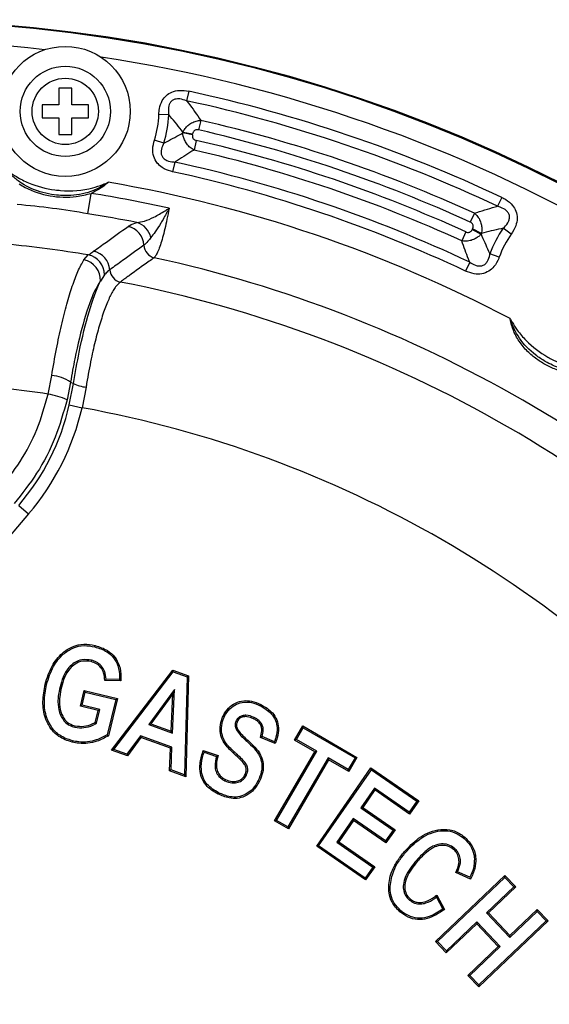
# Model space of a CAD drawing. Units: millimetres. Extents: x 0 to 420, y 0 to 297.
# Drawn here: x 97 to 110, y 124 to 149 of the extents above; entities that cross this region are included whole.
import ezdxf

# ---------------------------------------------------------------- set-up
doc = ezdxf.new("R2010")
doc.units = ezdxf.units.MM

msp = doc.modelspace()

# ---------------------------------------------------------------- linework, layer by layer
at = {"color": 7, "linetype": 'Continuous', "lineweight": 25}
for p, q in [((97.9492, 147.3394), (97.9492, 146.9227)), ((98.2825, 147.3394), (97.9492, 147.3394)), ((98.2825, 146.9227), (98.2825, 147.3394)), ((101.2162, 147.2634), (101.1638, 147.0213)), ((97.9492, 146.9227), (97.5325, 146.9227)), ((97.5325, 146.9227), (97.5325, 146.5894)), ((98.6992, 146.9227), (98.2825, 146.9227)), ((98.6992, 146.5894), (98.6992, 146.9227)), ((97.5325, 146.5894), (97.9492, 146.5894)), ((97.9492, 146.5894), (97.9492, 146.1727)), ((98.2825, 146.1727), (98.2825, 146.5894)), ((98.2825, 146.5894), (98.6992, 146.5894)), ((100.7137, 146.6704), (100.4662, 146.6786)), ((101.52, 146.5303), (101.4645, 146.2888)), ((97.9492, 146.1727), (98.2825, 146.1727)), ((100.5899, 145.9587), (100.3541, 146.0347)), ((101.3111, 146.1692), (101.0675, 146.214)), ((101.0709, 146.2329), (101.3148, 146.1897)), ((101.4052, 146.0261), (101.3497, 145.7847)), ((100.8645, 145.4817), (100.8118, 145.2396)), ((98.6811, 144.1828), (98.7626, 144.6946)), ((109.0814, 144.5936), (108.9756, 144.3696)), ((108.3941, 144.1968), (108.2911, 143.9715)), ((108.34, 143.7832), (108.5605, 143.6704)), ((108.5693, 143.6875), (108.3495, 143.8017)), ((109.3204, 143.673), (109.119, 143.8172)), ((108.1783, 143.727), (108.0753, 143.5017)), ((98.584, 143.0247), (98.693, 143.1477)), ((109.0174, 143.0939), (108.784, 143.1772)), ((108.2757, 142.9659), (108.1702, 142.7418)), ((99.1018, 142.6475), (98.9962, 142.4915)), ((97.6838, 139.6503), (97.7732, 140.117)), ((98.2465, 139.9535), (98.1592, 139.5081)), ((98.2168, 139.3803), (98.3218, 139.92)), ((98.2465, 139.9535), (98.3218, 139.92)), ((98.6378, 139.8252), (98.5366, 139.3073)), ((98.2168, 139.3803), (98.5366, 139.3073)), ((96.9443, 136.8519), (97.1936, 136.6384)), ((97.1936, 136.6384), (92.3857, 131.0226)), ((98.7729, 132.9612), (98.7642, 132.9271)), ((99.2775, 130.7017), (100.8158, 132.7132)), ((99.3349, 130.7186), (100.8282, 132.6713)), ((100.8282, 132.6713), (100.8158, 132.7132)), ((100.8158, 132.7132), (101.2136, 132.5705)), ((100.8282, 132.6713), (101.1777, 132.546)), ((99.5117, 132.4415), (99.1061, 132.4481)), ((99.4782, 132.4773), (99.141, 132.4828)), ((101.1777, 132.546), (101.1118, 130.0825)), ((101.2136, 132.5705), (101.1457, 130.0329)), ((101.1777, 132.546), (101.2136, 132.5705)), ((97.6449, 132.3486), (97.6107, 132.3571)), ((97.9831, 132.2912), (98.0173, 132.2828)), ((98.4958, 131.8072), (98.5928, 132.2023)), ((98.5384, 131.833), (98.6187, 132.1596)), ((98.6187, 132.1596), (98.5928, 132.2023)), ((98.5928, 132.2023), (99.4296, 131.9964)), ((98.6187, 132.1596), (99.3869, 131.9706)), ((100.8619, 132.2284), (100.2107, 131.3439)), ((100.8081, 131.1297), (100.8619, 132.2284)), ((100.8619, 132.2284), (100.821, 132.1133)), ((99.3869, 131.9706), (99.1689, 131.0836)), ((99.4296, 131.9964), (99.2, 131.0622)), ((99.3869, 131.9706), (99.4296, 131.9964)), ((100.821, 132.1133), (100.2671, 131.3611)), ((100.7752, 131.179), (100.821, 132.1133)), ((98.5384, 131.833), (98.4958, 131.8072)), ((98.9405, 131.6977), (98.4958, 131.8072)), ((98.9832, 131.7235), (98.5384, 131.833)), ((98.8672, 131.4001), (98.9405, 131.6977)), ((98.8978, 131.3767), (98.9832, 131.7235)), ((98.9832, 131.7235), (98.9405, 131.6977)), ((97.9919, 131.583), (98.0244, 131.5968)), ((102.4067, 131.4394), (102.4384, 131.4239)), ((102.8578, 131.5227), (102.8425, 131.4909)), ((98.3555, 131.2772), (98.3637, 131.3115)), ((98.8978, 131.3767), (98.8672, 131.4001)), ((100.2107, 131.3439), (100.2671, 131.3611)), ((100.2107, 131.3439), (100.8081, 131.1297)), ((100.2671, 131.3611), (100.7752, 131.179)), ((100.8081, 131.1297), (100.7752, 131.179)), ((102.4054, 131.2262), (102.4378, 131.2404)), ((103.876, 130.9559), (104.0818, 131.3097)), ((103.9242, 130.9686), (104.0946, 131.2614)), ((104.0946, 131.2614), (104.0818, 131.3097)), ((104.0818, 131.3097), (105.4433, 130.5172)), ((104.0946, 131.2614), (105.3951, 130.5045)), ((98.2942, 130.9358), (98.2862, 130.9015)), ((100.0024, 131.0613), (99.6646, 130.6006)), ((100.0153, 131.0192), (99.6775, 130.5585)), ((100.7951, 130.7776), (100.0024, 131.0613)), ((100.0024, 131.0613), (100.0153, 131.0192)), ((100.7589, 130.7531), (100.0153, 131.0192)), ((102.6771, 130.923), (102.7006, 130.9493)), ((103.3867, 130.8657), (103.0175, 131.0201)), ((103.3676, 130.9119), (103.0605, 131.0403)), ((103.9242, 130.9686), (103.876, 130.9559)), ((104.3849, 130.6597), (103.876, 130.9559)), ((104.4331, 130.6724), (103.9242, 130.9686)), ((99.3349, 130.7186), (99.2775, 130.7017)), ((99.6775, 130.5585), (99.2775, 130.7017)), ((99.6646, 130.6006), (99.3349, 130.7186)), ((100.7369, 130.1792), (100.7589, 130.7531)), ((100.7951, 130.7776), (100.7589, 130.7531)), ((100.7731, 130.2037), (100.7951, 130.7776)), ((101.5827, 130.6935), (101.9542, 130.566)), ((103.3743, 128.9229), (104.3849, 130.6597)), ((103.4225, 128.9357), (104.4331, 130.6724)), ((104.4331, 130.6724), (104.3849, 130.6597)), ((99.6646, 130.6006), (99.6775, 130.5585)), ((101.6045, 130.6488), (101.911, 130.5436)), ((102.3588, 130.6585), (102.3347, 130.6327)), ((104.717, 130.5072), (103.7064, 128.7705)), ((104.7297, 130.459), (103.7191, 128.7223)), ((105.2247, 130.2117), (104.717, 130.5072)), ((104.717, 130.5072), (104.7297, 130.459)), ((105.2375, 130.1635), (104.7297, 130.459)), ((105.3951, 130.5045), (105.2247, 130.2117)), ((105.4433, 130.5172), (105.2375, 130.1635)), ((105.3951, 130.5045), (105.4433, 130.5172)), ((100.7731, 130.2037), (100.7369, 130.1792)), ((101.1457, 130.0329), (100.7369, 130.1792)), ((101.1118, 130.0825), (100.7731, 130.2037)), ((104.4314, 128.2888), (105.7954, 130.2592)), ((104.4805, 128.2977), (105.8043, 130.2101)), ((105.2247, 130.2117), (105.2375, 130.1635)), ((105.8043, 130.2101), (105.7954, 130.2592)), ((105.7954, 130.2592), (106.9942, 129.4292)), ((105.8043, 130.2101), (106.9452, 129.4203)), ((101.1118, 130.0825), (101.1457, 130.0329)), ((102.1269, 129.9313), (102.142, 129.9631)), ((102.6664, 130.0761), (102.6344, 130.0911)), ((105.8809, 129.7494), (105.5382, 129.2548)), ((105.8898, 129.7003), (105.5873, 129.2637)), ((106.7545, 129.1445), (105.8809, 129.7494)), ((105.8809, 129.7494), (105.8898, 129.7003)), ((106.7634, 129.0954), (105.8898, 129.7003)), ((101.9684, 129.629), (101.953, 129.5973)), ((106.9942, 129.4292), (106.7634, 129.0954)), ((106.9452, 129.4203), (106.9942, 129.4292)), ((105.5382, 129.2548), (105.5873, 129.2637)), ((105.5382, 129.2548), (106.35, 128.6928)), ((105.5873, 129.2637), (106.3991, 128.7017)), ((106.9452, 129.4203), (106.7545, 129.1445)), ((103.4225, 128.9357), (103.3743, 128.9229)), ((103.7064, 128.7705), (103.4225, 128.9357)), ((105.3485, 128.9808), (104.9374, 128.3868)), ((105.3575, 128.9317), (104.9864, 128.3957)), ((106.1603, 128.4188), (105.3485, 128.9808)), ((105.3485, 128.9808), (105.3575, 128.9317)), ((106.1693, 128.3697), (105.3575, 128.9317)), ((106.7545, 129.1445), (106.7634, 129.0954)), ((103.7191, 128.7223), (103.3743, 128.9229)), ((103.7064, 128.7705), (103.7191, 128.7223)), ((106.35, 128.6928), (106.1603, 128.4188)), ((106.3991, 128.7017), (106.1693, 128.3697)), ((106.35, 128.6928), (106.3991, 128.7017)), ((104.4805, 128.2977), (104.4314, 128.2888)), ((105.6599, 127.4386), (104.4314, 128.2888)), ((105.6509, 127.4876), (104.4805, 128.2977)), ((104.9374, 128.3868), (104.9864, 128.3957)), ((104.9374, 128.3868), (105.8406, 127.7616)), ((104.9864, 128.3957), (105.8897, 127.7706)), ((106.1603, 128.4188), (106.1693, 128.3697)), ((107.8944, 128.2328), (107.8713, 128.2062)), ((106.6613, 128.1283), (106.6346, 128.1512)), ((105.8406, 127.7616), (105.6509, 127.4876)), ((105.8897, 127.7706), (105.6599, 127.4386)), ((105.8406, 127.7616), (105.8897, 127.7706)), ((106.9379, 127.9308), (106.9647, 127.9078)), ((105.6509, 127.4876), (105.6599, 127.4386)), ((107.4139, 125.8963), (109.1612, 127.5544)), ((107.4637, 125.895), (109.1599, 127.5046)), ((108.2959, 127.4613), (107.9233, 127.6304)), ((108.2797, 127.5074), (107.9718, 127.6471)), ((109.1599, 127.5046), (109.1612, 127.5544)), ((109.1599, 127.5046), (109.3855, 127.2671)), ((109.1612, 127.5544), (109.4354, 127.2658)), ((106.276, 127.2706), (106.2408, 127.2717)), ((109.3855, 127.2671), (108.6978, 126.6145)), ((109.4354, 127.2658), (108.7476, 126.6132)), ((109.3855, 127.2671), (109.4354, 127.2658)), ((106.7625, 126.932), (106.7854, 126.9589)), ((107.4377, 127.0064), (107.5979, 126.7062)), ((107.4493, 127.0597), (107.6435, 126.6958)), ((106.5429, 126.6667), (106.5198, 126.64)), ((108.6978, 126.6145), (109.2846, 125.996)), ((108.6978, 126.6145), (108.7476, 126.6132)), ((108.7476, 126.6132), (109.2859, 126.0459)), ((109.2846, 125.996), (109.9723, 126.6486)), ((109.2859, 126.0459), (109.9737, 126.6985)), ((109.9723, 126.6486), (109.9737, 126.6985)), ((109.9723, 126.6486), (110.1983, 126.4103)), ((109.9737, 126.6985), (110.2481, 126.409)), ((108.4522, 126.3326), (107.6881, 125.6077)), ((108.4535, 126.3825), (107.6894, 125.6575)), ((108.4535, 126.3825), (108.4522, 126.3326)), ((108.9904, 125.7653), (108.4522, 126.3326)), ((109.0403, 125.764), (108.4535, 126.3825)), ((110.2481, 126.409), (108.5009, 124.7508)), ((110.1983, 126.4103), (108.5022, 124.8007)), ((110.1983, 126.4103), (110.2481, 126.409)), ((109.2846, 125.996), (109.2859, 126.0459)), ((107.4637, 125.895), (107.4139, 125.8963)), ((107.6881, 125.6077), (107.4139, 125.8963)), ((107.6894, 125.6575), (107.4637, 125.895)), ((108.2264, 125.0403), (108.9904, 125.7653)), ((108.2762, 125.039), (109.0403, 125.764)), ((109.0403, 125.764), (108.9904, 125.7653)), ((107.6894, 125.6575), (107.6881, 125.6077)), ((108.2762, 125.039), (108.2264, 125.0403)), ((108.5009, 124.7508), (108.2264, 125.0403)), ((108.5022, 124.8007), (108.2762, 125.039)), ((108.5022, 124.8007), (108.5009, 124.7508))]:
    msp.add_line(p, q, dxfattribs=at)
at = {"color": 7, "linetype": 'Continuous', "lineweight": 25, "flags": 128}
for points in [[(98.8553, 133.2977), (98.8578, 133.3079), (98.8604, 133.3182), (98.8637, 133.3319)], [(103.0113, 131.8175), (103.0158, 131.8271), (103.0204, 131.8366), (103.0264, 131.8494)], [(102.1107, 131.5419), (102.1012, 131.5465), (102.0916, 131.5511), (102.0789, 131.5572)], [(99.1689, 131.0836), (99.1844, 131.0729), (99.2, 131.0622)], [(102.9617, 129.9351), (102.9713, 129.9306), (102.9808, 129.926), (102.9935, 129.9199)], [(107.4777, 128.665), (107.4757, 128.6754), (107.4737, 128.6858), (107.4711, 128.6997)], [(108.1349, 128.4798), (108.1418, 128.4878), (108.1487, 128.4958), (108.1579, 128.5065)], [(108.3948, 127.9718), (108.4053, 127.9725), (108.4159, 127.9732), (108.43, 127.9741)]]:
    msp.add_lwpolyline(points, dxfattribs=at)
at = {"color": 7, "linetype": 'Continuous', "lineweight": 25}
for centre, radius in [((93.4822, 111.5597), 37.5), ((93.4822, 111.5597), 37.4766), ((98.1158, 146.756), 1.6333), ((98.1158, 146.756), 1.1333), ((98.1158, 146.756), 0.8333)]:
    msp.add_circle(centre, radius, dxfattribs=at)
at = {"color": 8, "linetype": 'Continuous', "lineweight": 25}
for start, end in [(83.60393, 105), (38.60393, 81.39607)]:
    msp.add_arc((93.4822, 111.5597), 36.9767, start, end, dxfattribs=at)
at = {"color": 7, "linetype": 'Continuous', "lineweight": 25}
for centre, radius, start, end in [((93.4822, 111.5597), 36.5317, 64.72245, 77.77755), ((93.4822, 111.5597), 36.284, 64.72245, 77.77755), ((98.1158, 146.756), 2.3516, 342.13783, 358.11227), ((98.1158, 146.756), 2.5993, 342.13783, 358.11227), ((93.4822, 111.5597), 35.8824, 65.44435, 77.05565), ((93.4822, 111.5597), 35.6347, 65.44435, 77.05565), ((98.1158, 146.756), 3.001, 349.59377, 349.96105), ((98.1158, 146.756), 3.2487, 349.59377, 349.96105), ((93.4822, 111.5597), 35.3653, 65.44601, 77.05399), ((93.4822, 111.5597), 35.1176, 65.44601, 77.05399), ((93.4822, 111.5597), 34.716, 64.77767, 77.72233), ((93.4822, 111.5597), 34.4683, 64.77767, 77.72233), ((93.4822, 111.5597), 33.8985, 62.20091, 80.29909), ((93.4822, 111.5597), 33.553, 77.53441, 80.94534), ((93.4822, 111.5597), 33.0347, 78.77072, 80.94534), ((99.5814, 143.3657), 0.5108, 2.85663, 77.23492), ((99.7704, 143.4791), 0.5041, 11.87827, 73.31388), ((111.2322, 142.3036), 3.2487, 152.53895, 152.90623), ((111.2322, 142.3036), 2.5993, 144.38773, 160.36217), ((111.2322, 142.3036), 3.001, 152.53895, 152.90623), ((111.2322, 142.3036), 2.3516, 144.38773, 160.36217), ((93.4822, 111.5597), 32.0149, 80.63271, 84.36729), ((100.4316, 143.4078), 0.3404, 182.80235, 255.87675), ((98.59, 142.6464), 0.5117, 0.12089, 78.39219), ((98.7252, 142.7375), 0.5109, 4.12752, 78.48881), ((93.4822, 111.5597), 32.2572, 42.29011, 77.70989), ((98.4803, 142.5186), 0.5166, 356.98875, 78.42068), ((99.5745, 142.7985), 0.3406, 184.07032, 257.09885), ((93.4822, 111.5597), 31.4869, 41.01545, 78.98455), ((97.7044, 139.1508), 0.9686, 55.96966, 85.92902), ((98.7014, 140.6118), 0.7891, 241.24344, 265.37351), ((93.4822, 111.5597), 28.403, 81.49309, 83.65892), ((97.282, 137.4399), 2.2465, 67.01669, 79.69839), ((93.4822, 111.5597), 28.2042, 40.32372, 79.67628)]:
    msp.add_arc(centre, radius, start, end, dxfattribs=at)
for major_axis, ratio, start_param, end_param in [((5.5819, -2.4892), 0.9817171, 5.9991187, 6.4753514), ((-5.8813, 2.6227), 0.9835019, 2.857526, 3.3337587)]:
    msp.add_ellipse((92.271, 140.7771), major_axis=major_axis, ratio=ratio, start_param=start_param, end_param=end_param, dxfattribs=at)
for points, knots in [([(100.4662, 146.6786), (100.4697, 146.7272), (100.4784, 146.8468), (100.5354, 147.0153), (100.6477, 147.1599), (100.7974, 147.2526), (100.9948, 147.2964), (101.1375, 147.2751), (101.2162, 147.2634)], [0, 0, 0, 0, 0.130975, 0.322332, 0.4685297, 0.6146941, 0.7873454, 1, 1, 1, 1]), ([(101.1638, 147.0213), (101.1085, 147.0404), (101.0132, 147.0734), (100.8847, 147.0704), (100.814, 147.0388), (100.7698, 147.0031), (100.7437, 146.9674), (100.7104, 146.8912), (100.6993, 146.7923), (100.7094, 146.7071), (100.7137, 146.6704)], [0, 0, 0, 0, 0.2306048, 0.3978314, 0.4903292, 0.5270406, 0.6188381, 0.658553, 0.85272, 1, 1, 1, 1]), ([(101.1638, 147.0213), (101.1762, 147.0054), (101.3026, 146.8443), (101.4169, 146.6792), (101.52, 146.5303)], [0, 0, 0, 0, 0.0983999, 1, 1, 1, 1]), ([(101.0709, 146.2329), (100.9673, 146.3663), (100.8525, 146.5142), (100.7261, 146.6565), (100.7137, 146.6704)], [0, 0, 0, 0, 0.9022061, 1, 1, 1, 1]), ([(101.0709, 146.2329), (101.0883, 146.2645), (101.121, 146.3242), (101.1956, 146.4034), (101.2892, 146.4706), (101.4022, 146.5181), (101.4821, 146.5264), (101.52, 146.5303)], [0, 0, 0, 0, 0.1947738, 0.3668792, 0.5676997, 0.7948164, 1, 1, 1, 1]), ([(101.4645, 146.2888), (101.4498, 146.2912), (101.4203, 146.2959), (101.3776, 146.2852), (101.3458, 146.261), (101.3242, 146.2284), (101.3181, 146.2035), (101.3148, 146.1897)], [0, 0, 0, 0, 0.2173714, 0.4367042, 0.6247824, 0.7930822, 1, 1, 1, 1]), ([(100.8118, 145.2396), (100.7971, 145.2431), (100.7051, 145.2646), (100.5638, 145.3241), (100.4126, 145.4568), (100.3257, 145.6214), (100.3012, 145.8261), (100.3354, 145.9611), (100.3541, 146.0347)], [0, 0, 0, 0, 0.0429282, 0.2690648, 0.426964, 0.6067138, 0.7853843, 1, 1, 1, 1]), ([(100.5899, 145.9587), (100.6121, 145.9697), (100.7757, 146.0505), (100.9322, 146.1382), (101.0675, 146.214)], [0, 0, 0, 0, 0.1356206, 1, 1, 1, 1]), ([(101.3497, 145.7847), (101.317, 145.8042), (101.2487, 145.8449), (101.1667, 145.9343), (101.1092, 146.034), (101.0772, 146.1283), (101.0705, 146.1875), (101.0675, 146.214)], [0, 0, 0, 0, 0.2151455, 0.4501885, 0.6611033, 0.8481636, 1, 1, 1, 1]), ([(101.3111, 146.1692), (101.3097, 146.159), (101.3069, 146.137), (101.3123, 146.1019), (101.3307, 146.0666), (101.3635, 146.0388), (101.3913, 146.0304), (101.4052, 146.0261)], [0, 0, 0, 0, 0.1614124, 0.3471213, 0.5471154, 0.7744524, 1, 1, 1, 1]), ([(100.5899, 145.9587), (100.566, 145.9089), (100.5303, 145.8344), (100.5198, 145.7375), (100.5272, 145.6727), (100.5465, 145.6233), (100.5921, 145.5648), (100.6838, 145.5063), (100.7862, 145.4861), (100.8533, 145.4823), (100.8645, 145.4817)], [0, 0, 0, 0, 0.2336207, 0.3492185, 0.4055234, 0.5068613, 0.5657738, 0.7138448, 0.9519556, 1, 1, 1, 1]), ([(101.3497, 145.7847), (101.2126, 145.6957), (101.0539, 145.5927), (100.8872, 145.495), (100.8645, 145.4817)], [0, 0, 0, 0, 0.8636856, 1, 1, 1, 1]), ([(99.1942, 144.9735), (99.1926, 144.9724), (99.1907, 144.971), (99.1874, 144.9687), (99.1805, 144.9637), (99.1526, 144.9442), (99.0385, 144.8687), (98.7478, 144.7181), (98.3118, 144.6265), (97.8791, 144.6443), (97.4555, 144.7278), (97.098, 144.8798), (96.8213, 145.0911), (96.696, 145.2162), (96.6364, 145.285), (96.6172, 145.3081), (96.6141, 145.3118), (96.6129, 145.3134)], [0, 0, 0, 0, 0.0020726, 0.0025002, 0.0042106, 0.0110524, 0.0384256, 0.1483498, 0.3543718, 0.4998784, 0.6021618, 0.8086133, 0.9020627, 0.9683105, 0.9949415, 0.9979274, 1, 1, 1, 1]), ([(96.6129, 145.3134), (96.6143, 145.3121), (96.6176, 145.3094), (96.644, 145.2874), (96.7313, 145.2178), (96.9155, 145.0922), (97.2925, 144.901), (97.6751, 144.8013), (98.2181, 144.744), (98.6344, 144.7735), (98.9898, 144.8879), (99.1084, 144.9353), (99.1489, 144.9527), (99.1793, 144.9666), (99.1869, 144.9701), (99.1904, 144.9717), (99.1925, 144.9727), (99.1942, 144.9735)], [0, 0, 0, 0, 0.0020823, 0.0047262, 0.0377147, 0.1245681, 0.2488106, 0.5002581, 0.5518153, 0.8485621, 0.9473932, 0.9607585, 0.9887382, 0.9957321, 0.9974806, 0.9979177, 1, 1, 1, 1]), ([(96.9576, 144.9323), (97.0066, 144.9023), (97.243, 144.7576), (97.7269, 144.6099), (98.304, 144.5762), (98.6396, 144.6629), (98.7626, 144.6946)], [0, 0, 0, 0, 0.0923381, 0.44495871, 0.79654397, 1, 1, 1, 1]), ([(99.1942, 144.9735), (99.1924, 144.9718), (99.1857, 144.9656), (99.1643, 144.9462), (99.1142, 144.9029), (98.985, 144.8026), (98.8558, 144.7399), (98.7626, 144.6946)], [0, 0, 0, 0, 0.0143364, 0.0534744, 0.1669125, 0.3987225, 1, 1, 1, 1]), ([(109.0814, 144.5936), (109.1151, 144.5762), (109.216, 144.5243), (109.3465, 144.4137), (109.4482, 144.2468), (109.4796, 144.0649), (109.438, 143.8602), (109.3624, 143.7399), (109.3204, 143.673)], [0, 0, 0, 0, 0.1020518, 0.3053433, 0.4504581, 0.6202159, 0.7887299, 1, 1, 1, 1]), ([(98.6811, 144.1828), (98.3862, 144.2305), (97.7961, 144.3259), (97.2014, 144.3864), (96.9039, 144.4167)], [0, 0, 0, 0, 0.4997352, 1, 1, 1, 1]), ([(99.9152, 143.962), (99.9758, 143.9707), (100.1048, 143.9891), (100.3487, 144.0956), (100.5584, 144.215), (100.6872, 144.2972), (100.7207, 144.3192), (100.7247, 144.3218)], [0, 0, 0, 0, 0.2642186, 0.5617217, 0.8861128, 0.9863409, 1, 1, 1, 1]), ([(100.7247, 144.3218), (100.7241, 144.3206), (100.7058, 144.2856), (100.6347, 144.1514), (100.5148, 143.9391), (100.3748, 143.7182), (100.3002, 143.6272), (100.2638, 143.5829)], [0, 0, 0, 0, 0.00361268, 0.10766418, 0.41857547, 0.7163357, 1, 1, 1, 1]), ([(100.7247, 144.3218), (100.7069, 144.2273), (100.6728, 144.0456), (100.6168, 143.7972), (100.5606, 143.5793), (100.5034, 143.3909), (100.4482, 143.2423), (100.3953, 143.1312), (100.3642, 143.0957), (100.3485, 143.0776)], [0, 0, 0, 0, 0.1502088, 0.2888029, 0.4314494, 0.5717152, 0.7161357, 0.8560554, 1, 1, 1, 1]), ([(108.3941, 144.1968), (108.5665, 144.2522), (108.7577, 144.3136), (108.9561, 144.3645), (108.9756, 144.3696)], [0, 0, 0, 0, 0.9016001, 1, 1, 1, 1]), ([(109.119, 143.8172), (109.1596, 143.8598), (109.2192, 143.9223), (109.2626, 144.0141), (109.2771, 144.0773), (109.2758, 144.1308), (109.2541, 144.1939), (109.2237, 144.2342), (109.16, 144.2937), (109.0805, 144.3371), (109.0028, 144.3611), (108.9756, 144.3696)], [0, 0, 0, 0, 0.2320202, 0.340013, 0.3946876, 0.4849425, 0.5440531, 0.6522756, 0.6773841, 0.8867475, 1, 1, 1, 1]), ([(108.3941, 144.1968), (108.4217, 144.1707), (108.4801, 144.1155), (108.5408, 144.009), (108.5742, 143.8987), (108.5851, 143.7905), (108.5748, 143.7232), (108.5693, 143.6875)], [0, 0, 0, 0, 0.2051836, 0.4323003, 0.6331208, 0.8052262, 1, 1, 1, 1]), ([(98.8272, 143.2382), (98.9345, 143.3164), (99.2237, 143.5272), (99.5126, 143.7338), (99.6942, 143.8638)], [0, 0, 0, 0, 0.3709792, 1, 1, 1, 1]), ([(99.6942, 143.8638), (99.7073, 143.8731), (99.7603, 143.9109), (99.8487, 143.94), (99.9152, 143.962)], [0, 0, 0, 0, 0.2467851, 1, 1, 1, 1]), ([(108.1783, 143.727), (108.1918, 143.7219), (108.219, 143.7117), (108.262, 143.7138), (108.2981, 143.7306), (108.3237, 143.7551), (108.3348, 143.7743), (108.34, 143.7832)], [0, 0, 0, 0, 0.2255476, 0.4528846, 0.6528787, 0.8385876, 1, 1, 1, 1]), ([(108.3495, 143.8017), (108.3552, 143.8147), (108.3656, 143.8382), (108.3684, 143.8772), (108.3579, 143.9157), (108.3305, 143.9502), (108.3042, 143.9644), (108.2911, 143.9715)], [0, 0, 0, 0, 0.2069178, 0.3752176, 0.5632958, 0.7826286, 1, 1, 1, 1]), ([(109.119, 143.8172), (109.1007, 143.8137), (108.9138, 143.7777), (108.7327, 143.7303), (108.5693, 143.6875)], [0, 0, 0, 0, 0.0977939, 1, 1, 1, 1]), ([(100.2638, 143.5829), (100.2157, 143.522), (100.1505, 143.4393), (100.1038, 143.4012), (100.0915, 143.3911)], [0, 0, 0, 0, 0.7366072, 1, 1, 1, 1]), ([(108.5605, 143.6704), (108.542, 143.6512), (108.5006, 143.6084), (108.4179, 143.553), (108.3115, 143.5089), (108.192, 143.4879), (108.1131, 143.4972), (108.0753, 143.5017)], [0, 0, 0, 0, 0.1518364, 0.3388967, 0.5498115, 0.7848545, 1, 1, 1, 1]), ([(108.5605, 143.6704), (108.6217, 143.5279), (108.6924, 143.3631), (108.7731, 143.1994), (108.784, 143.1772)], [0, 0, 0, 0, 0.8643794, 1, 1, 1, 1]), ([(100.0915, 143.3911), (99.912, 143.2629), (99.6266, 143.0591), (99.3408, 142.8514), (99.2348, 142.7743)], [0, 0, 0, 0, 0.6290227, 1, 1, 1, 1]), ([(108.2757, 142.9659), (108.2658, 142.9903), (108.1931, 143.1693), (108.1299, 143.3476), (108.0753, 143.5017)], [0, 0, 0, 0, 0.13631438, 1, 1, 1, 1]), ([(98.693, 143.1477), (98.7227, 143.1668), (98.7691, 143.1967), (98.8118, 143.2272), (98.8272, 143.2382)], [0, 0, 0, 0, 0.6402031, 1, 1, 1, 1]), ([(100.3485, 143.0776), (100.3065, 143.0477), (100.0963, 142.8983), (99.813, 142.6949), (99.5716, 142.5196), (99.4985, 142.4665)], [0, 0, 0, 0, 0.14841415, 0.74207102, 1, 1, 1, 1]), ([(109.0174, 143.0939), (109.0132, 143.0827), (108.9813, 142.9965), (108.9078, 142.8649), (108.7571, 142.7288), (108.581, 142.6619), (108.3723, 142.6626), (108.2413, 142.714), (108.1702, 142.7418)], [0, 0, 0, 0, 0.03406595, 0.26173253, 0.4200387, 0.60270703, 0.7842134, 1, 1, 1, 1]), ([(108.2757, 142.9659), (108.3224, 142.9366), (108.3933, 142.8921), (108.489, 142.8701), (108.5556, 142.8693), (108.6075, 142.8817), (108.667, 142.9168), (108.7008, 142.9546), (108.7496, 143.033), (108.7713, 143.1035), (108.7825, 143.1682), (108.784, 143.1772)], [0, 0, 0, 0, 0.2326569, 0.3533778, 0.4081297, 0.5120422, 0.5711331, 0.6954617, 0.7192629, 0.9611972, 1, 1, 1, 1]), ([(97.7732, 140.117), (97.8128, 140.3436), (97.8897, 140.7829), (98.02, 141.3866), (98.1542, 141.9196), (98.2933, 142.3775), (98.4392, 142.7705), (98.5337, 142.9364), (98.584, 143.0247)], [0, 0, 0, 0, 0.16850266, 0.32670078, 0.48959773, 0.64913109, 0.8133922, 1, 1, 1, 1]), ([(99.2348, 142.7743), (99.2194, 142.7624), (99.1767, 142.7296), (99.1309, 142.6795), (99.1018, 142.6475)], [0, 0, 0, 0, 0.3622256, 1, 1, 1, 1]), ([(98.9962, 142.4915), (98.9483, 142.4145), (98.8176, 142.2044), (98.5919, 141.5653), (98.3845, 140.7259), (98.2819, 140.1516), (98.2465, 139.9535)], [0, 0, 0, 0, 0.1872656, 0.5107752, 0.8312777, 1, 1, 1, 1]), ([(98.3218, 139.92), (98.3677, 140.185), (98.482, 140.8454), (98.7111, 141.769), (98.8978, 142.2874), (98.9911, 142.481), (98.9962, 142.4915)], [0, 0, 0, 0, 0.2448262, 0.6099175, 0.9788188, 1, 1, 1, 1]), ([(99.4985, 142.4665), (99.4595, 142.4331), (99.4005, 142.3825), (99.317, 142.2536), (99.2534, 142.1364), (99.1896, 141.9983), (99.1259, 141.8407), (99.0618, 141.6618), (98.9989, 141.4655), (98.938, 141.255), (98.8792, 141.0313), (98.8218, 140.7915), (98.7639, 140.5252), (98.7067, 140.2333), (98.6647, 139.9933), (98.6426, 139.8556), (98.6378, 139.8252)], [0, 0, 0, 0, 0.1349807, 0.2042144, 0.2739558, 0.3412086, 0.4089347, 0.4781656, 0.5479217, 0.6144231, 0.6813962, 0.749866, 0.8188566, 0.8977193, 0.9773852, 1, 1, 1, 1]), ([(111.5463, 140.2441), (111.544, 140.2433), (111.5354, 140.2401), (111.5083, 140.2303), (111.4453, 140.2095), (111.2999, 140.1707), (111.0758, 140.1431), (110.7936, 140.1635), (110.5098, 140.2359), (110.2376, 140.352), (109.9827, 140.5046), (109.7436, 140.6965), (109.5305, 140.9365), (109.3704, 141.2231), (109.3102, 141.4365), (109.2919, 141.5435), (109.2915, 141.5459)], [0, 0, 0, 0, 0.0025278, 0.0094287, 0.0294302, 0.0703032, 0.1632648, 0.2597886, 0.3598045, 0.462579, 0.5614135, 0.6624524, 0.7753793, 0.8890446, 0.9974722, 1, 1, 1, 1]), ([(111.5463, 140.2441), (111.5444, 140.2437), (111.5421, 140.2431), (111.5382, 140.2422), (111.5299, 140.2404), (111.4966, 140.233), (111.3623, 140.2069), (111.0361, 140.179), (110.5983, 140.2612), (110.2053, 140.4432), (109.8459, 140.6825), (109.5738, 140.9597), (109.3991, 141.2608), (109.3312, 141.4244), (109.3024, 141.5107), (109.2935, 141.5395), (109.2921, 141.5441), (109.2915, 141.5459)], [0, 0, 0, 0, 0.0020726, 0.0025002, 0.0042106, 0.0110524, 0.0384256, 0.1483498, 0.3543718, 0.4998784, 0.6021618, 0.8086133, 0.9020627, 0.9683105, 0.9949415, 0.9979274, 1, 1, 1, 1]), ([(109.2915, 141.5459), (109.2924, 141.5443), (109.2944, 141.5404), (109.3104, 141.51), (109.3644, 141.4124), (109.4865, 141.2258), (109.7616, 140.9049), (110.0769, 140.6664), (110.5567, 140.4056), (110.9526, 140.2736), (111.3247, 140.2433), (111.4524, 140.2417), (111.4965, 140.2423), (111.5299, 140.2434), (111.5383, 140.2438), (111.5421, 140.2439), (111.5444, 140.244), (111.5463, 140.2441)], [0, 0, 0, 0, 0.0020823, 0.0047262, 0.0377147, 0.1245681, 0.2488106, 0.5002581, 0.5518153, 0.8485621, 0.9473932, 0.9607585, 0.9887382, 0.9957321, 0.9974806, 0.9979177, 1, 1, 1, 1]), ([(96.4626, 137.2629), (96.6429, 137.4888), (97.0121, 137.9516), (97.4327, 138.759), (97.5993, 139.3503), (97.6838, 139.6503)], [0, 0, 0, 0, 0.3198992, 0.6550532, 1, 1, 1, 1]), ([(98.1592, 139.5081), (98.0704, 139.1901), (97.8902, 138.5449), (97.4352, 137.662), (97.0278, 137.1488), (96.8319, 136.902)], [0, 0, 0, 0, 0.3352496, 0.6802749, 1, 1, 1, 1]), ([(97.6107, 132.3571), (97.659, 132.5145), (97.7482, 132.8046), (98.0031, 133.1254), (98.2849, 133.3161), (98.579, 133.3828), (98.7706, 133.3486), (98.8637, 133.3319)], [0, 0, 0, 0, 0.27550845, 0.50782826, 0.67423674, 0.84156982, 1, 1, 1, 1]), ([(97.6449, 132.3486), (97.6934, 132.5061), (97.7805, 132.7889), (98.0291, 133.0996), (98.2984, 133.2831), (98.5821, 133.3469), (98.7663, 133.3137), (98.8553, 133.2977)], [0, 0, 0, 0, 0.2844001, 0.5105929, 0.6766473, 0.8437014, 1, 1, 1, 1]), ([(98.8553, 133.2977), (98.9612, 133.2641), (99.14, 133.2074), (99.3393, 133.0284), (99.4569, 132.8058), (99.4825, 132.6119), (99.4788, 132.4966), (99.4782, 132.4773)], [0, 0, 0, 0, 0.291721, 0.49234, 0.6933904, 0.9486142, 1, 1, 1, 1]), ([(98.8637, 133.3319), (98.9733, 133.297), (99.1595, 133.2378), (99.3676, 133.0505), (99.4912, 132.817), (99.5193, 132.6032), (99.5132, 132.4722), (99.5117, 132.4415)], [0, 0, 0, 0, 0.2813121, 0.4780857, 0.6752686, 0.9237013, 1, 1, 1, 1]), ([(98.7729, 132.9612), (98.6929, 132.9725), (98.5428, 132.9935), (98.3428, 132.9075), (98.1731, 132.7582), (98.0541, 132.5445), (98.0059, 132.3724), (97.9831, 132.2912)], [0, 0, 0, 0, 0.2047885, 0.3837346, 0.5392203, 0.782468, 1, 1, 1, 1]), ([(98.7642, 132.9271), (98.6901, 132.9376), (98.5501, 132.9576), (98.3633, 132.8779), (98.2031, 132.738), (98.0875, 132.5325), (98.0403, 132.3646), (98.0173, 132.2828)], [0, 0, 0, 0, 0.1991033, 0.3760939, 0.5280876, 0.7698833, 1, 1, 1, 1]), ([(99.1061, 132.4481), (99.1017, 132.5152), (99.0941, 132.6314), (99.0147, 132.7789), (98.9045, 132.881), (98.811, 132.9117), (98.7642, 132.9271)], [0, 0, 0, 0, 0.3126767, 0.5413369, 0.7707371, 1, 1, 1, 1]), ([(99.141, 132.4828), (99.1325, 132.5535), (99.118, 132.6752), (99.0236, 132.8233), (98.9079, 132.9184), (98.8161, 132.9475), (98.7729, 132.9612)], [0, 0, 0, 0, 0.3244503, 0.55829, 0.7922133, 1, 1, 1, 1]), ([(99.141, 132.4828), (99.1352, 132.477), (99.1237, 132.4654), (99.112, 132.4539), (99.1061, 132.4481)], [0, 0, 0, 0, 0.4999982, 1, 1, 1, 1]), ([(99.4782, 132.4773), (99.4838, 132.4713), (99.495, 132.4594), (99.5062, 132.4474), (99.5117, 132.4415)], [0, 0, 0, 0, 0.4999999, 1, 1, 1, 1]), ([(98.2862, 130.9015), (98.1701, 130.9414), (97.962, 131.013), (97.7345, 131.2416), (97.5869, 131.5432), (97.53, 131.9306), (97.5834, 132.2132), (97.6107, 132.3571)], [0, 0, 0, 0, 0.2023271, 0.3624586, 0.5223528, 0.7567662, 1, 1, 1, 1]), ([(98.2942, 130.9358), (98.1831, 130.974), (97.9838, 131.0423), (97.7652, 131.2605), (97.622, 131.5508), (97.5656, 131.9286), (97.618, 132.206), (97.6449, 132.3486)], [0, 0, 0, 0, 0.1998075, 0.3581915, 0.5163465, 0.751249, 1, 1, 1, 1]), ([(97.9831, 132.2912), (97.9664, 132.2116), (97.9362, 132.0678), (97.9224, 131.826), (97.9662, 131.6726), (97.9919, 131.583)], [0, 0, 0, 0, 0.339623, 0.6139927, 1, 1, 1, 1]), ([(98.0173, 132.2828), (98.0007, 132.2032), (97.9712, 132.0623), (97.9583, 131.8281), (98, 131.6821), (98.0244, 131.5968)], [0, 0, 0, 0, 0.3506426, 0.620478, 1, 1, 1, 1]), ([(102.0789, 131.5572), (102.1209, 131.6285), (102.1994, 131.7619), (102.3871, 131.897), (102.5911, 131.9548), (102.8136, 131.9389), (102.95, 131.8815), (103.0264, 131.8494)], [0, 0, 0, 0, 0.2199874, 0.4119298, 0.6048585, 0.7783777, 1, 1, 1, 1]), ([(102.1107, 131.5419), (102.153, 131.6131), (102.2298, 131.7424), (102.4121, 131.8691), (102.6041, 131.9197), (102.8122, 131.9018), (102.9398, 131.8478), (103.0113, 131.8175)], [0, 0, 0, 0, 0.2316377, 0.4204427, 0.61026442, 0.78179294, 1, 1, 1, 1]), ([(103.0113, 131.8175), (103.113, 131.7588), (103.2717, 131.6672), (103.4044, 131.4541), (103.4493, 131.247), (103.4239, 131.0607), (103.3817, 130.9492), (103.3676, 130.9119)], [0, 0, 0, 0, 0.3171282, 0.494663, 0.6721948, 0.890497, 1, 1, 1, 1]), ([(103.0264, 131.8494), (103.1332, 131.7875), (103.3003, 131.6905), (103.439, 131.4644), (103.4854, 131.2447), (103.456, 131.0385), (103.4057, 130.9132), (103.3867, 130.8657)], [0, 0, 0, 0, 0.3079517, 0.4823105, 0.6566645, 0.869882, 1, 1, 1, 1]), ([(97.9919, 131.583), (98.0291, 131.5168), (98.0986, 131.3929), (98.2469, 131.3076), (98.3324, 131.2836), (98.3555, 131.2772)], [0, 0, 0, 0, 0.4565089, 0.8535569, 1, 1, 1, 1]), ([(98.0244, 131.5968), (98.058, 131.5363), (98.1217, 131.4218), (98.2594, 131.3409), (98.3408, 131.3179), (98.3637, 131.3115)], [0, 0, 0, 0, 0.4457494, 0.8442253, 1, 1, 1, 1]), ([(102.3347, 130.6327), (102.2523, 130.7107), (102.1192, 130.8367), (102.0119, 131.0696), (101.9963, 131.2869), (102.0314, 131.4513), (102.0708, 131.539), (102.0789, 131.5572)], [0, 0, 0, 0, 0.3240664, 0.5237645, 0.7228289, 0.9425516, 1, 1, 1, 1]), ([(102.3588, 130.6585), (102.2809, 130.7321), (102.1553, 130.8509), (102.0492, 131.0681), (102.0318, 131.2717), (102.0618, 131.4323), (102.1007, 131.5195), (102.1107, 131.5419)], [0, 0, 0, 0, 0.320343, 0.5166195, 0.7124298, 0.9263386, 1, 1, 1, 1]), ([(102.4067, 131.4394), (102.3963, 131.4119), (102.3763, 131.3589), (102.3837, 131.2835), (102.3994, 131.2422), (102.4054, 131.2262)], [0, 0, 0, 0, 0.3962352, 0.7657969, 1, 1, 1, 1]), ([(102.8578, 131.5227), (102.7913, 131.5496), (102.6945, 131.5888), (102.5591, 131.5711), (102.4717, 131.5311), (102.4272, 131.4767), (102.4098, 131.445), (102.4067, 131.4394)], [0, 0, 0, 0, 0.41152845, 0.59905261, 0.78711488, 0.96238439, 1, 1, 1, 1]), ([(102.4384, 131.4239), (102.4283, 131.396), (102.4088, 131.3424), (102.4232, 131.2784), (102.4353, 131.2469), (102.4378, 131.2404)], [0, 0, 0, 0, 0.463069, 0.8895126, 1, 1, 1, 1]), ([(102.8425, 131.4909), (102.7907, 131.5126), (102.7122, 131.5455), (102.5975, 131.5437), (102.5229, 131.518), (102.4676, 131.4754), (102.4479, 131.4407), (102.4384, 131.4239)], [0, 0, 0, 0, 0.3643163, 0.5518936, 0.7400104, 0.8744019, 1, 1, 1, 1]), ([(103.0175, 131.0201), (103.0329, 131.076), (103.0565, 131.1619), (103.049, 131.2836), (103.0041, 131.3749), (102.9303, 131.4447), (102.8698, 131.4766), (102.8425, 131.4909)], [0, 0, 0, 0, 0.306859, 0.4708437, 0.6364726, 0.8362429, 1, 1, 1, 1]), ([(103.0605, 131.0403), (103.0738, 131.0965), (103.0949, 131.1855), (103.0778, 131.3116), (103.0221, 131.4094), (102.9428, 131.4786), (102.8811, 131.5106), (102.8578, 131.5227)], [0, 0, 0, 0, 0.2950523, 0.4680666, 0.6418379, 0.8646525, 1, 1, 1, 1]), ([(98.3555, 131.2772), (98.4323, 131.2687), (98.5859, 131.2517), (98.7706, 131.3072), (98.8678, 131.3603), (98.8978, 131.3767)], [0, 0, 0, 0, 0.4090867, 0.8175889, 1, 1, 1, 1]), ([(98.3637, 131.3115), (98.4362, 131.3035), (98.5811, 131.2876), (98.7523, 131.3385), (98.8416, 131.3864), (98.8672, 131.4001)], [0, 0, 0, 0, 0.4166212, 0.8325613, 1, 1, 1, 1]), ([(102.4054, 131.2262), (102.4385, 131.1768), (102.4908, 131.0986), (102.5888, 131.0034), (102.6457, 130.9516), (102.6771, 130.923)], [0, 0, 0, 0, 0.4344382, 0.6881156, 1, 1, 1, 1]), ([(102.4378, 131.2404), (102.4698, 131.1935), (102.5228, 131.1157), (102.6178, 131.0245), (102.673, 130.9744), (102.7006, 130.9493)], [0, 0, 0, 0, 0.4314824, 0.7154089, 1, 1, 1, 1]), ([(99.2, 131.0622), (99.105, 131.0113), (98.876, 130.8885), (98.548, 130.8511), (98.3427, 130.8906), (98.2862, 130.9015)], [0, 0, 0, 0, 0.339221, 0.8183821, 1, 1, 1, 1]), ([(99.1689, 131.0836), (99.0795, 131.037), (98.858, 130.9217), (98.5445, 130.887), (98.3465, 130.9256), (98.2942, 130.9358)], [0, 0, 0, 0, 0.3326111, 0.8239881, 1, 1, 1, 1]), ([(102.6771, 130.923), (102.8023, 130.8099), (102.9786, 130.6507), (103.0633, 130.3574), (103.0496, 130.1416), (102.9925, 130.0074), (102.9617, 129.9351)], [0, 0, 0, 0, 0.4361781, 0.6142759, 0.7921559, 1, 1, 1, 1]), ([(102.7006, 130.9493), (102.8251, 130.8365), (103.007, 130.6716), (103.1007, 130.3618), (103.0835, 130.1302), (103.0236, 129.9902), (102.9935, 129.9199)], [0, 0, 0, 0, 0.4189933, 0.6122971, 0.805311, 1, 1, 1, 1]), ([(103.0605, 131.0403), (103.0534, 131.037), (103.0391, 131.0302), (103.0247, 131.0235), (103.0175, 131.0201)], [0, 0, 0, 0, 0.4999993, 1, 1, 1, 1]), ([(103.3676, 130.9119), (103.3708, 130.9042), (103.3772, 130.8888), (103.3835, 130.8734), (103.3867, 130.8657)], [0, 0, 0, 0, 0.4999999, 1, 1, 1, 1]), ([(101.953, 129.5973), (101.8426, 129.662), (101.6676, 129.7647), (101.5263, 130.0072), (101.4811, 130.2625), (101.5161, 130.4963), (101.5668, 130.6464), (101.5827, 130.6935)], [0, 0, 0, 0, 0.2910665, 0.4617404, 0.63213, 0.8844265, 1, 1, 1, 1]), ([(101.6045, 130.6488), (101.6009, 130.6562), (101.5936, 130.6712), (101.5863, 130.6861), (101.5827, 130.6935)], [0, 0, 0, 0, 0.4999999, 1, 1, 1, 1]), ([(101.9684, 129.629), (101.8633, 129.6903), (101.6988, 129.7863), (101.5643, 130.0104), (101.518, 130.2448), (101.5453, 130.4628), (101.5902, 130.6039), (101.6045, 130.6488)], [0, 0, 0, 0, 0.2968508, 0.4643603, 0.6316825, 0.8829248, 1, 1, 1, 1]), ([(101.911, 130.5436), (101.8927, 130.4626), (101.864, 130.3357), (101.8957, 130.1593), (101.9671, 130.0393), (102.0536, 129.9688), (102.1094, 129.9402), (102.1269, 129.9313)], [0, 0, 0, 0, 0.3443952, 0.5400634, 0.7367573, 0.9176234, 1, 1, 1, 1]), ([(101.911, 130.5436), (101.9182, 130.5473), (101.9325, 130.5548), (101.947, 130.5623), (101.9542, 130.566)], [0, 0, 0, 0, 0.4999997, 1, 1, 1, 1]), ([(101.9542, 130.566), (101.9334, 130.486), (101.9016, 130.364), (101.9219, 130.194), (101.9808, 130.0787), (102.0628, 130.0049), (102.1202, 129.9746), (102.142, 129.9631)], [0, 0, 0, 0, 0.3511572, 0.5358049, 0.7218848, 0.8942579, 1, 1, 1, 1]), ([(102.6344, 130.0911), (102.6482, 130.1273), (102.6711, 130.188), (102.6552, 130.2865), (102.5914, 130.3925), (102.4732, 130.5016), (102.381, 130.5889), (102.3347, 130.6327)], [0, 0, 0, 0, 0.16997, 0.2847558, 0.4316103, 0.7148861, 1, 1, 1, 1]), ([(102.6664, 130.0761), (102.6802, 130.1119), (102.7043, 130.1746), (102.6956, 130.2787), (102.6137, 130.4396), (102.4748, 130.5485), (102.3755, 130.6426), (102.3588, 130.6585)], [0, 0, 0, 0, 0.1589543, 0.2783329, 0.4252478, 0.9031549, 1, 1, 1, 1]), ([(102.9935, 129.9199), (102.9412, 129.8324), (102.8481, 129.6765), (102.6382, 129.5361), (102.4319, 129.4775), (102.197, 129.4949), (102.0443, 129.559), (101.953, 129.5973)], [0, 0, 0, 0, 0.2454562, 0.4369931, 0.5987476, 0.7601036, 1, 1, 1, 1]), ([(102.9617, 129.9351), (102.9206, 129.8636), (102.8395, 129.7227), (102.6541, 129.5844), (102.4553, 129.5155), (102.2194, 129.5242), (102.0642, 129.589), (101.9684, 129.629)], [0, 0, 0, 0, 0.2087758, 0.4110937, 0.5741336, 0.7371509, 1, 1, 1, 1]), ([(102.1269, 129.9313), (102.1838, 129.9086), (102.2803, 129.8702), (102.4286, 129.8776), (102.5468, 129.9265), (102.6259, 130.0009), (102.656, 130.0568), (102.6664, 130.0761)], [0, 0, 0, 0, 0.2910206, 0.4931642, 0.6959236, 0.8947259, 1, 1, 1, 1]), ([(102.142, 129.9631), (102.1955, 129.9417), (102.285, 129.9059), (102.4218, 129.9129), (102.5291, 129.9577), (102.5992, 130.0251), (102.6256, 130.0746), (102.6344, 130.0911)], [0, 0, 0, 0, 0.300082, 0.5021176, 0.7048066, 0.9017556, 1, 1, 1, 1]), ([(106.6346, 128.1512), (106.7476, 128.27), (106.9201, 128.4513), (107.2137, 128.6294), (107.3841, 128.6759), (107.4711, 128.6997)], [0, 0, 0, 0, 0.4813281, 0.7349364, 1, 1, 1, 1]), ([(107.4711, 128.6997), (107.5746, 128.7087), (107.7761, 128.7262), (108.0106, 128.6241), (108.1222, 128.5351), (108.1579, 128.5065)], [0, 0, 0, 0, 0.4178339, 0.8134867, 1, 1, 1, 1]), ([(107.4777, 128.665), (107.5597, 128.6737), (107.7239, 128.6911), (107.9557, 128.6165), (108.078, 128.5232), (108.1349, 128.4798)], [0, 0, 0, 0, 0.3478259, 0.6965866, 1, 1, 1, 1]), ([(106.6613, 128.1283), (106.7744, 128.247), (106.9444, 128.4256), (107.2319, 128.5982), (107.3946, 128.6424), (107.4777, 128.665)], [0, 0, 0, 0, 0.4929407, 0.74102, 1, 1, 1, 1]), ([(108.1349, 128.4798), (108.1931, 128.4213), (108.3054, 128.3084), (108.3786, 128.121), (108.3908, 128.0086), (108.3948, 127.9718)], [0, 0, 0, 0, 0.42006049, 0.81031366, 1, 1, 1, 1]), ([(108.1579, 128.5065), (108.229, 128.4331), (108.3357, 128.3228), (108.4105, 128.1292), (108.4234, 128.0266), (108.43, 127.9741)], [0, 0, 0, 0, 0.4942237, 0.741513, 1, 1, 1, 1]), ([(107.8944, 128.2328), (107.8429, 128.2685), (107.744, 128.3371), (107.5574, 128.3522), (107.3513, 128.3001), (107.1379, 128.1496), (107.0073, 128.0067), (106.9379, 127.9308)], [0, 0, 0, 0, 0.1646172, 0.3164825, 0.4825277, 0.7251263, 1, 1, 1, 1]), ([(107.8713, 128.2062), (107.8253, 128.2383), (107.7355, 128.3011), (107.5642, 128.3167), (107.3715, 128.2697), (107.1636, 128.1254), (107.0355, 127.9852), (106.9647, 127.9078)], [0, 0, 0, 0, 0.15521087, 0.30321449, 0.46612829, 0.70519423, 1, 1, 1, 1]), ([(107.9233, 127.6304), (107.959, 127.7063), (108.0145, 127.8241), (108.0044, 128.0007), (107.956, 128.1224), (107.8973, 128.1804), (107.8713, 128.2062)], [0, 0, 0, 0, 0.3924367, 0.6090427, 0.8263031, 1, 1, 1, 1]), ([(107.9718, 127.6471), (108.0025, 127.7207), (108.0524, 127.8406), (108.0363, 128.0211), (107.9815, 128.148), (107.9201, 128.2077), (107.8944, 128.2328)], [0, 0, 0, 0, 0.36802902, 0.59981994, 0.8321704, 1, 1, 1, 1]), ([(106.2408, 127.2717), (106.247, 127.3412), (106.2595, 127.4822), (106.3361, 127.704), (106.4583, 127.9325), (106.5753, 128.0777), (106.6346, 128.1512)], [0, 0, 0, 0, 0.2124113, 0.4311857, 0.7117195, 1, 1, 1, 1]), ([(106.276, 127.2706), (106.2966, 127.4059), (106.3309, 127.6314), (106.4892, 127.9129), (106.6034, 128.0558), (106.6613, 128.1283)], [0, 0, 0, 0, 0.4254872, 0.70878605, 1, 1, 1, 1]), ([(108.3948, 127.9718), (108.3907, 127.8902), (108.3827, 127.7279), (108.314, 127.5807), (108.2797, 127.5074)], [0, 0, 0, 0, 0.5025793, 1, 1, 1, 1]), ([(108.43, 127.9741), (108.4263, 127.8914), (108.4204, 127.7606), (108.3592, 127.5915), (108.3171, 127.5049), (108.2959, 127.4613)], [0, 0, 0, 0, 0.4603301, 0.7283335, 1, 1, 1, 1]), ([(106.9379, 127.9308), (106.8334, 127.8027), (106.685, 127.6208), (106.6006, 127.3408), (106.6102, 127.1596), (106.6707, 127.021), (106.7365, 126.9572), (106.7625, 126.932)], [0, 0, 0, 0, 0.4323465, 0.6135065, 0.7586229, 0.9047669, 1, 1, 1, 1]), ([(106.9647, 127.9078), (106.8596, 127.7796), (106.7137, 127.6017), (106.6358, 127.3298), (106.6464, 127.1625), (106.7035, 127.0375), (106.7629, 126.9805), (106.7854, 126.9589)], [0, 0, 0, 0, 0.4547325, 0.6310285, 0.7718182, 0.9136459, 1, 1, 1, 1]), ([(107.9718, 127.6471), (107.9638, 127.6443), (107.9476, 127.6387), (107.9314, 127.6332), (107.9233, 127.6304)], [0, 0, 0, 0, 0.4999996, 1, 1, 1, 1]), ([(108.2797, 127.5074), (108.2824, 127.4997), (108.2879, 127.4844), (108.2933, 127.469), (108.2959, 127.4613)], [0, 0, 0, 0, 0.4999999, 1, 1, 1, 1]), ([(106.5198, 126.64), (106.4468, 126.716), (106.3158, 126.8524), (106.2433, 127.0873), (106.2415, 127.2209), (106.2408, 127.2717)], [0, 0, 0, 0, 0.4378989, 0.7860257, 1, 1, 1, 1]), ([(106.5429, 126.6667), (106.4848, 126.725), (106.3705, 126.8396), (106.2824, 127.0577), (106.278, 127.2037), (106.276, 127.2706)], [0, 0, 0, 0, 0.3597927, 0.7067996, 1, 1, 1, 1]), ([(106.7625, 126.932), (106.8042, 126.9031), (106.887, 126.8458), (107.036, 126.8291), (107.2131, 126.8625), (107.3431, 126.9367), (107.4243, 126.9965), (107.4377, 127.0064)], [0, 0, 0, 0, 0.2038397, 0.404456, 0.5888853, 0.9321001, 1, 1, 1, 1]), ([(106.7854, 126.9589), (106.8192, 126.9349), (106.8905, 126.8842), (107.0305, 126.8631), (107.2076, 126.8975), (107.3451, 126.9797), (107.4299, 127.0448), (107.4493, 127.0597)], [0, 0, 0, 0, 0.168273, 0.355521, 0.5607779, 0.8993904, 1, 1, 1, 1]), ([(107.4377, 127.0064), (107.4397, 127.0153), (107.4436, 127.033), (107.4474, 127.0508), (107.4493, 127.0597)], [0, 0, 0, 0, 0.4999994, 1, 1, 1, 1]), ([(107.5979, 126.7062), (107.4882, 126.6347), (107.3115, 126.5196), (107.022, 126.4646), (106.7873, 126.5063), (106.6323, 126.5932), (106.5587, 126.6537), (106.5429, 126.6667)], [0, 0, 0, 0, 0.3381396, 0.5444435, 0.7514794, 0.9467662, 1, 1, 1, 1]), ([(107.5979, 126.7062), (107.6055, 126.7045), (107.6207, 126.701), (107.6359, 126.6975), (107.6435, 126.6958)], [0, 0, 0, 0, 0.4999999, 1, 1, 1, 1]), ([(107.6435, 126.6958), (107.5037, 126.6029), (107.2948, 126.4641), (106.9619, 126.4321), (106.7184, 126.4928), (106.5862, 126.5908), (106.5198, 126.64)], [0, 0, 0, 0, 0.4021145, 0.6007558, 0.7996491, 1, 1, 1, 1])]:
    msp.add_open_spline(points, degree=3, knots=knots, dxfattribs=at)

doc.saveas('drawing.dxf')
